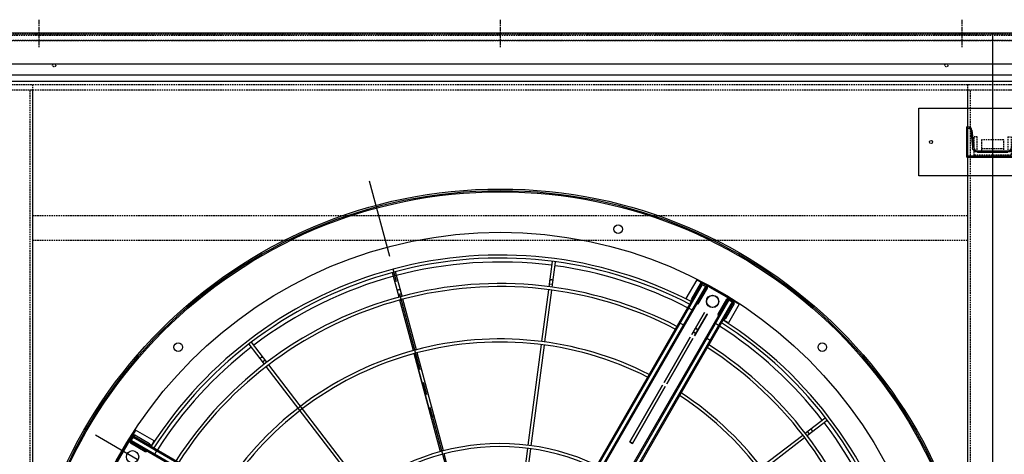
# Model space of a CAD drawing. Units: millimetres. Extents: x 23849 to 40688, y -5979 to 13677.
# Drawn here: x 28674 to 30274, y 9150 to 9856 of the extents above; entities that cross this region are included whole.
import ezdxf

# ---------------------------------------------------------------- set-up
doc = ezdxf.new("R2010")
doc.units = ezdxf.units.MM
doc.header["$LTSCALE"] = 0.4
doc.linetypes.add('CENTRO2', pattern=[28.575, 19.05, -3.175, 3.175, -3.175])
doc.linetypes.add('TRAZOS2', pattern=[9.525, 6.35, -3.175])
for name, color, linetype in [('0278640_DXF_CONTINUOUS_LINE', 7, 'Continuous'), ('Anotaciones Finas', 3, 'Continuous'), ('Anotaciones Medias', 3, 'Continuous'), ('Cajetín Fino', 5, 'Continuous'), ('Contornos Ocultos', 6, 'TRAZOS2'), ('Ejes', 2, 'CENTRO2')]:
    doc.layers.add(name, color=color, linetype=linetype)

# ---------------------------------------------------------------- blocks, each defined once
blk = doc.blocks.new('A$C030F048F')
at = {"layer": 'Contornos Ocultos'}
for p, q in [((1676, 80), (1676, 1962)), ((3204, 80), (3204, 1962)), ((1680, 1758), (3200, 1758)), ((1680, 1718), (3200, 1718))]:
    blk.add_line(p, q, dxfattribs=at)
for points in [[(0, 1962), (9680, 1962), (9680, 2042), (0, 2042)], [(1680, 1962), (1680, 80), (1600, 80), (1600, 1962)], [(3280, 1962), (3280, 80), (3200, 80), (3200, 1962)]]:
    blk.add_lwpolyline(points, close=True, dxfattribs=at)
for centre in [(1715, 2002), (3165, 2002)]:
    blk.add_circle(centre, 2.5, dxfattribs=at)
blk = doc.blocks.new('A$C28C11F38')
at = {"layer": 'Anotaciones Medias'}
for p, q in [((-167, -800), (-167, 800)), ((-88.3, 800), (-167, 800)), ((-157, -800), (-157, 800)), ((-139.3, -800), (-139.3, 800)), ((-88.3, 800), (-88.3, -800)), ((-88.3, -800), (-167, -800))]:
    blk.add_line(p, q, dxfattribs=at)
at = {"layer": 'Contornos Ocultos'}
for p, q in [((-100.1, 800), (-100.1, -800)), ((-89.8, 800), (-89.8, -800)), ((-88.3, 754.5), (-90.3, 754.5)), ((-88.3, 754.5), (-90.3, 754.5)), ((-88.3, 745.5), (-90.3, 745.5)), ((-88.3, 745.5), (-90.3, 745.5)), ((-88.3, 4.5), (-90.3, 4.5)), ((-88.3, 4.5), (-90.3, 4.5)), ((-88.3, -4.5), (-90.3, -4.5)), ((-88.3, -4.5), (-90.3, -4.5)), ((-88.3, -745.5), (-90.3, -745.5)), ((-88.3, -745.5), (-90.3, -745.5)), ((-88.3, -754.5), (-90.3, -754.5)), ((-88.3, -754.5), (-90.3, -754.5))]:
    blk.add_line(p, q, dxfattribs=at)
at = {"layer": 'Ejes'}
for p, q in [((-66.8, 750), (-111.8, 750)), ((-66.8, 750), (-111.8, 750)), ((-66.8, 0), (-111.8, 0)), ((-66.8, 0), (-111.8, 0)), ((-66.8, -750), (-111.8, -750)), ((-66.8, -750), (-111.8, -750))]:
    blk.add_line(p, q, dxfattribs=at)
blk = doc.blocks.new('A$C37086315')
at = {"layer": 'Anotaciones Finas'}
for p, q in [((70.043, 85.368), (70.985, 87.642)), ((70.322, 85.257), (71.262, 87.527)), ((70.994, 87.661), (70.985, 87.642)), ((71.262, 87.527), (71.268, 87.544)), ((70.154, 85.635), (70.431, 85.52)), ((63.96, 70.682), (69.928, 85.091)), ((64.237, 70.567), (70.207, 84.98)), ((82.269, 77.269), (84.009, 79.009)), ((82.482, 77.057), (84.222, 78.797)), ((84.023, 79.021), (84.009, 79.009)), ((84.222, 78.797), (84.233, 78.81)), ((78.453, 73.453), (82.056, 77.056)), ((78.663, 73.239), (82.269, 76.845)), ((82.473, 77.473), (82.685, 77.261)), ((71.24, 66.24), (78.241, 73.241)), ((71.451, 66.026), (78.451, 73.027)), ((78.24, 73.24), (73.723, 68.723)), ((73.935, 68.511), (78.451, 73.026)), ((73.935, 68.511), (73.723, 68.723)), ((65.935, 60.511), (71.238, 65.814)), ((90.465, 65.107), (92.739, 66.05)), ((90.581, 64.831), (92.854, 65.772)), ((92.756, 66.056), (92.739, 66.05)), ((92.854, 65.772), (92.869, 65.78)), ((85.48, 63.043), (90.188, 64.993)), ((85.592, 62.764), (90.304, 64.716)), ((90.732, 65.218), (90.847, 64.941)), ((76.056, 59.139), (85.203, 62.928)), ((76.168, 58.861), (85.315, 62.65)), ((68.85, 56.154), (75.778, 59.024)), ((68.962, 55.876), (75.891, 58.746)), ((85.592, 38.407), (90.304, 36.456)), ((85.48, 38.129), (90.188, 36.179)), ((90.465, 36.064), (92.739, 35.122)), ((90.581, 36.341), (92.854, 35.399)), ((90.732, 35.953), (90.847, 36.23)), ((92.756, 35.116), (92.739, 35.122)), ((92.854, 35.399), (92.869, 35.392))]:
    blk.add_line(p, q, dxfattribs=at)
for points in [[(70.275, 85.929), (70.282, 85.94), (70.29, 85.951), (70.3, 85.961), (70.312, 85.969), (70.326, 85.975), (70.341, 85.98), (70.357, 85.983), (70.374, 85.985), (70.392, 85.984), (70.41, 85.982), (70.428, 85.978), (70.446, 85.973), (70.463, 85.965), (70.48, 85.957), (70.495, 85.947), (70.51, 85.935), (70.522, 85.923), (70.534, 85.91), (70.543, 85.896), (70.55, 85.882), (70.555, 85.868), (70.558, 85.854), (70.558, 85.84), (70.556, 85.827), (70.552, 85.814)], [(82.698, 77.698), (82.709, 77.707), (82.72, 77.714), (82.733, 77.718), (82.748, 77.721), (82.763, 77.722), (82.778, 77.721), (82.795, 77.718), (82.811, 77.712), (82.827, 77.705), (82.843, 77.696), (82.858, 77.686), (82.873, 77.674), (82.886, 77.66), (82.898, 77.646), (82.908, 77.631), (82.917, 77.615), (82.925, 77.599), (82.93, 77.582), (82.933, 77.566), (82.934, 77.551), (82.933, 77.535), (82.931, 77.521), (82.926, 77.508), (82.919, 77.496), (82.91, 77.486)], [(91.026, 65.34), (91.039, 65.344), (91.052, 65.346), (91.066, 65.345), (91.081, 65.342), (91.095, 65.337), (91.109, 65.33), (91.123, 65.321), (91.136, 65.31), (91.148, 65.297), (91.159, 65.283), (91.169, 65.267), (91.178, 65.251), (91.185, 65.233), (91.191, 65.215), (91.195, 65.197), (91.197, 65.179), (91.197, 65.162), (91.196, 65.144), (91.193, 65.128), (91.188, 65.113), (91.181, 65.1), (91.173, 65.088), (91.164, 65.077), (91.153, 65.069), (91.141, 65.063)], [(91.026, 35.831), (91.039, 35.827), (91.052, 35.826), (91.066, 35.826), (91.081, 35.829), (91.095, 35.834), (91.109, 35.841), (91.123, 35.85), (91.136, 35.862), (91.148, 35.874), (91.159, 35.889), (91.169, 35.904), (91.178, 35.921), (91.185, 35.938), (91.191, 35.956), (91.195, 35.974), (91.197, 35.992), (91.197, 36.01), (91.196, 36.027), (91.193, 36.043), (91.188, 36.058), (91.181, 36.072), (91.173, 36.084), (91.164, 36.094), (91.153, 36.102), (91.141, 36.109)]]:
    blk.add_lwpolyline(points, dxfattribs=at)
for centre, radius in [((55.798, 50.586), 46.65), ((55.798, 50.586), 46.53), ((67.29, 93.473), 0.42), ((55.798, 91.986), 0.6), ((55.798, 91.986), 0.6), ((98.685, 62.077), 0.42), ((97.198, 50.586), 0.6), ((97.198, 50.586), 0.6), ((97.198, 50.586), 0.585), ((98.685, 39.094), 0.42)]:
    blk.add_circle(centre, radius, dxfattribs=at)
for radius, start, end in [(40.069, 45, 87.4252), (39.684, 67.71659, 87.39997), (37.59, 45, 87.25532), (37.29, 45, 87.2332), (39.684, 45, 67.28341), (32.19, 45, 86.79416), (31.89, 45, 86.76395), (40.069, 2.57507, 45), (39.684, 22.71659, 45), (37.29, 2.7671, 45), (37.59, 2.74501, 45), (31.89, 3.23606, 46.21969), (32.19, 3.20588, 44.94394), (21.99, 4.69587, 85.30428), (21.69, 4.76099, 85.23901), (39.684, 2.60003, 22.28341), (31.89, 313.78031, 356.76394), (32.19, 315.05606, 356.79412), (37.29, 315, 357.2329), (37.59, 315, 357.25499), (40.069, 315, 357.42493), (39.684, 337.71659, 357.39997), (39.684, 315, 337.28341)]:
    blk.add_arc((55.798, 50.586), radius, start, end, dxfattribs=at)
at = {"layer": 'Anotaciones Medias'}
for p, q in [((58.198, 93.036), (53.398, 93.036)), ((53.398, 93.036), (58.198, 93.036)), ((56.998, 92.856), (56.878, 92.856)), ((56.878, 92.856), (56.878, 91.176)), ((56.998, 92.886), (57.598, 92.886)), ((56.998, 92.886), (56.998, 64.986)), ((57.568, 93.006), (57.028, 93.006)), ((57.028, 92.886), (57.028, 93.006)), ((57.118, 92.886), (57.118, 64.986)), ((57.478, 92.886), (57.478, 62.286)), ((57.568, 92.886), (57.568, 93.006)), ((57.598, 92.886), (57.598, 62.286)), ((57.598, 92.856), (57.718, 92.856)), ((57.718, 91.176), (57.718, 92.856)), ((58.198, 90.936), (58.198, 93.036)), ((56.998, 91.176), (56.878, 91.176)), ((57.478, 90.254), (57.118, 90.254)), ((57.598, 91.176), (57.718, 91.176)), ((57.598, 90.936), (58.198, 90.936)), ((96.148, 52.986), (96.148, 52.386)), ((98.248, 52.986), (96.148, 52.986)), ((98.248, 52.986), (98.248, 48.186)), ((98.248, 48.186), (98.248, 52.986)), ((98.098, 52.386), (67.498, 52.386)), ((98.098, 52.266), (67.498, 52.266)), ((98.098, 51.906), (70.198, 51.906)), ((93.77, 52.386), (93.77, 51.786)), ((95.467, 52.266), (95.467, 51.906)), ((96.388, 52.386), (96.388, 52.506)), ((98.068, 52.506), (96.388, 52.506)), ((98.068, 52.386), (98.068, 52.506)), ((98.098, 51.786), (98.098, 52.386)), ((98.098, 52.356), (98.218, 52.356)), ((98.218, 51.816), (98.218, 52.356)), ((98.098, 51.786), (70.198, 51.786)), ((96.388, 51.786), (96.388, 51.666)), ((96.388, 51.666), (98.068, 51.666)), ((98.068, 51.786), (98.068, 51.666)), ((98.098, 51.816), (98.218, 51.816)), ((81.298, 50.736), (81.298, 50.436)), ((81.298, 50.736), (87.686, 50.736)), ((81.298, 50.436), (81.298, 50.736)), ((87.686, 50.736), (81.298, 50.736)), ((87.686, 50.436), (81.298, 50.436)), ((81.298, 50.436), (87.686, 50.436)), ((87.986, 50.736), (93.086, 50.736)), ((93.086, 50.736), (87.986, 50.736)), ((93.086, 50.436), (87.986, 50.436)), ((87.986, 50.436), (93.086, 50.436)), ((93.386, 50.736), (95.845, 50.736)), ((95.845, 50.736), (93.386, 50.736)), ((95.845, 50.436), (93.386, 50.436)), ((93.386, 50.436), (95.845, 50.436)), ((93.673, 50.736), (93.673, 50.436)), ((93.673, 50.436), (93.673, 50.736)), ((98.098, 49.386), (70.198, 49.386)), ((98.098, 49.266), (70.198, 49.266)), ((93.77, 48.786), (93.77, 49.386)), ((95.467, 48.906), (95.467, 49.266)), ((96.388, 49.386), (96.388, 49.506)), ((96.388, 49.506), (98.068, 49.506)), ((98.068, 49.386), (98.068, 49.506)), ((98.098, 49.386), (98.098, 48.786)), ((98.098, 49.356), (98.218, 49.356)), ((98.218, 49.356), (98.218, 48.816)), ((98.098, 48.906), (67.498, 48.906)), ((98.098, 48.786), (67.498, 48.786)), ((96.148, 48.186), (96.148, 48.786)), ((98.248, 48.186), (96.148, 48.186)), ((96.388, 48.786), (96.388, 48.666)), ((98.068, 48.666), (96.388, 48.666)), ((98.068, 48.786), (98.068, 48.666)), ((98.098, 48.816), (98.218, 48.816))]:
    blk.add_line(p, q, dxfattribs=at)
for points in [[(57.598, 90.169), (57.596, 90.184), (57.591, 90.198), (57.582, 90.212), (57.57, 90.224), (57.555, 90.234), (57.538, 90.243), (57.519, 90.249), (57.499, 90.253), (57.478, 90.254)], [(95.382, 52.386), (95.397, 52.384), (95.411, 52.379), (95.424, 52.37), (95.436, 52.358), (95.447, 52.343), (95.455, 52.326), (95.462, 52.307), (95.465, 52.287), (95.467, 52.266)], [(95.467, 51.906), (95.465, 51.885), (95.462, 51.865), (95.455, 51.846), (95.447, 51.829), (95.436, 51.814), (95.424, 51.802), (95.411, 51.793), (95.397, 51.788), (95.382, 51.786)], [(93.991, 50.736), (93.998, 50.735), (94.011, 50.733), (94.024, 50.728), (94.036, 50.721), (94.048, 50.712), (94.059, 50.701), (94.068, 50.688), (94.077, 50.674), (94.084, 50.658), (94.09, 50.641), (94.094, 50.623), (94.096, 50.605), (94.097, 50.586)], [(94.097, 50.586), (94.096, 50.605), (94.094, 50.623), (94.09, 50.641), (94.084, 50.658), (94.077, 50.674), (94.068, 50.688), (94.059, 50.701), (94.048, 50.712), (94.036, 50.721), (94.024, 50.728), (94.011, 50.733), (93.998, 50.735), (93.991, 50.736)], [(94.097, 50.586), (94.096, 50.567), (94.094, 50.548), (94.09, 50.531), (94.084, 50.513), (94.077, 50.498), (94.068, 50.483), (94.059, 50.47), (94.048, 50.459), (94.036, 50.45), (94.024, 50.443), (94.011, 50.438), (93.998, 50.436), (93.991, 50.436)], [(93.991, 50.436), (93.998, 50.436), (94.011, 50.438), (94.024, 50.443), (94.036, 50.45), (94.048, 50.459), (94.059, 50.47), (94.068, 50.483), (94.077, 50.498), (94.084, 50.513), (94.09, 50.531), (94.094, 50.548), (94.096, 50.567), (94.097, 50.586)], [(95.865, 50.735), (95.86, 50.735), (95.845, 50.736)], [(95.845, 50.736), (95.86, 50.735), (95.865, 50.735)], [(95.845, 50.436), (95.86, 50.436), (95.865, 50.437)], [(95.865, 50.437), (95.86, 50.436), (95.845, 50.436)], [(95.467, 49.266), (95.465, 49.287), (95.462, 49.307), (95.455, 49.326), (95.447, 49.343), (95.436, 49.358), (95.424, 49.37), (95.411, 49.379), (95.397, 49.384), (95.382, 49.386)], [(95.382, 48.786), (95.397, 48.788), (95.411, 48.793), (95.424, 48.802), (95.436, 48.814), (95.447, 48.829), (95.455, 48.846), (95.462, 48.865), (95.465, 48.885), (95.467, 48.906)]]:
    blk.add_lwpolyline(points, dxfattribs=at)
for radius in [46.8, 42.58]:
    blk.add_circle((55.798, 50.586), radius, dxfattribs=at)
for centre, radius, start, end in [((57.028, 92.856), 0.15, 90, 180), ((57.568, 92.856), 0.15, 0, 90), ((57.058, 91.176), 0.18, 180, 250.52535), ((57.538, 91.176), 0.18, 289.47541, 0), ((55.798, 50.586), 40.369, 45, 87.44434), ((55.798, 50.586), 40.369, 2.55592, 45), ((96.388, 52.326), 0.18, 90, 160.52459), ((98.068, 52.356), 0.15, 0, 90), ((96.388, 51.846), 0.18, 199.47465, 270), ((98.068, 51.816), 0.15, 270, 360), ((96.388, 49.326), 0.18, 90, 160.52535), ((98.068, 49.356), 0.15, 0, 90), ((55.798, 50.586), 40.369, 315, 357.44408), ((96.388, 48.846), 0.18, 199.47541, 270), ((98.068, 48.816), 0.15, 270, 360)]:
    blk.add_arc(centre, radius, start, end, dxfattribs=at)
at = {"layer": 'Ejes'}
for p, q in [((55.798, 0.042), (55.798, 96.174)), ((20.584, 15.372), (91.012, 85.8))]:
    blk.add_line(p, q, dxfattribs=at)
blk = doc.blocks.new('A$C78B83451')
at = {"layer": 'Contornos Ocultos'}
blk.add_line((3221.99999, 1876), (3257.99999, 1876), dxfattribs=at)
for points in [[(0, 2060), (9679.999985, 2060), (9679.999985, 0), (0, 0)], [(0, 1980), (9679.999985, 1980), (9679.999985, 2060), (0, 2060)], [(1679.999995, 1980), (1679.999995, 80), (1599.999995, 80), (1599.999995, 1980)], [(3279.99999, 1980), (3279.99999, 80), (3199.99999, 80), (3199.99999, 1980)]]:
    blk.add_lwpolyline(points, close=True, dxfattribs=at)
blk.add_lwpolyline([(3239.99999, 1870), (3257.99999, 1870), (3257.99999, 1890), (3221.99999, 1890), (3221.99999, 1870), (3239.99999, 1870)], dxfattribs=at)
blk = doc.blocks.new('A$C796E5D0F')
at = {"layer": 'Anotaciones Finas'}
for p, q in [((-120, 69.5), (120, 69.5)), ((-120, -40.5), (-120, 69.5)), ((120, 69.5), (120, -40.5)), ((-42, -10), (-42, 39)), ((-39.6, 39), (-42, 39)), ((-33.6, 33.6), (-30.7, 5.4)), ((33.6, 33.6), (30.7, 5.4)), ((39.6, 39), (42, 39)), ((42, -10), (42, 39)), ((-24.8, 0), (24.8, 0)), ((-42, -10), (42, -10)), ((120, -40.5), (-120, -40.5))]:
    blk.add_line(p, q, dxfattribs=at)
for centre in [(-100, 14.5), (100, 14.5)]:
    blk.add_circle(centre, 2.5, dxfattribs=at)
for centre, start, end in [((-39.6, 33), 5.856, 90), ((39.6, 33), 90, 174.144), ((-24.8, 6), 185.856, 270), ((24.8, 6), 270, 354.144)]:
    blk.add_arc(centre, 6, start, end, dxfattribs=at)
blk = doc.blocks.new('A$C6AD60CE0')
at = {"layer": 'Anotaciones Medias'}
for p, q in [((-40, 0), (40, 0)), ((-40, 0), (-40, -45)), ((40, 0), (40, -45)), ((-35.6, -41.4), (-32.7, -13.2)), ((-24.8, -6), (24.8, -6)), ((35.6, -41.4), (32.7, -13.2)), ((-40, -45), (-39.6, -45)), ((39.6, -45), (40, -45))]:
    blk.add_line(p, q, dxfattribs=at)
for centre, radius, start, end in [((-24.8, -14), 8, 90, 174.144), ((24.8, -14), 8, 5.856, 90), ((-39.6, -41), 4, 270, 354.144), ((39.6, -41), 4, 185.856, 270)]:
    blk.add_arc(centre, radius, start, end, dxfattribs=at)
blk = doc.blocks.new('A$C32A643C9')
at = {"layer": 'Contornos Ocultos'}
for p, q in [((-25, 25), (-30, 25)), ((25, 25), (30, 25))]:
    blk.add_line(p, q, dxfattribs=at)
for points in [[(-30, 25), (-30, -5), (30, -5), (30, 25)], [(-25, 25), (-25, 0), (25, 0), (25, 25)]]:
    blk.add_lwpolyline(points, dxfattribs=at)
blk = doc.blocks.new('A$C2332087A')
at = {"layer": '0278640_DXF_CONTINUOUS_LINE'}
for name, p in [('A$C796E5D0F', (0, 842)), ('A$C6AD60CE0', (0, -834))]:
    blk.add_blockref(name, p, dxfattribs=at)
at = {"layer": '0278640_DXF_CONTINUOUS_LINE', "xscale": -1, "rotation": 180}
for name, p in [('A$C6AD60CE0', (0, 834)), ('A$C796E5D0F', (0, -842))]:
    blk.add_blockref(name, p, dxfattribs=at)
at = {"layer": 'Anotaciones Medias', "xscale": -1}
blk.add_blockref('A$C32A643C9', (0, 840), dxfattribs=at)
at = {"layer": 'Anotaciones Medias', "rotation": 180}
blk.add_blockref('A$C32A643C9', (0, -840), dxfattribs=at)
blk = doc.blocks.new('liftingpoints 1980')
at = {"layer": 'Contornos Ocultos'}
blk.add_blockref('A$C2332087A', (4189.7, 1084.6), dxfattribs=at)

msp = doc.modelspace()

# ---------------------------------------------------------------- linework, layer by layer
at = {"layer": 'Anotaciones Medias'}
msp.add_line((30254.939, 9834.544), (30254.939, 7767.344), dxfattribs=at)

# ---------------------------------------------------------------- block references
at = {"layer": 'Anotaciones Medias', "xscale": 16.66667, "yscale": 16.66667, "zscale": 16.66667, "rotation": 59.99999999999999}
msp.add_blockref('A$C37086315', (29720.097, 7574.019), dxfattribs=at)
at = {"layer": 'Anotaciones Medias', "rotation": 90}
for p in [(29454.939, 9922.869), (31054.939, 9922.869)]:
    msp.add_blockref('A$C28C11F38', p, dxfattribs=at)
at = {"layer": 'Anotaciones Medias'}
for name, p in [('A$C78B83451', (27014.939, 7770.944)), ('A$C030F048F', (27014.939, 7779.944))]:
    msp.add_blockref(name, p, dxfattribs=at)
at = {"layer": 'Cajetín Fino'}
msp.add_blockref('liftingpoints 1980', (26065.225, 7716.359), dxfattribs=at)

doc.saveas('drawing.dxf')
